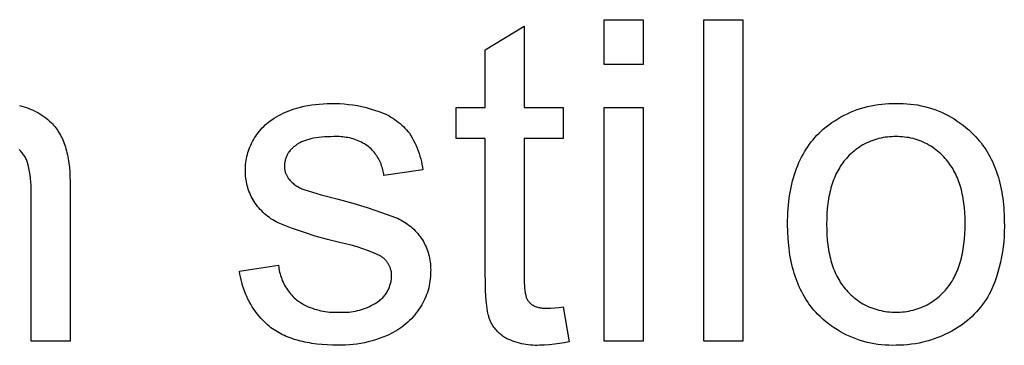
# Model space of a CAD drawing. Units: millimetres. Extents: x -883 to 4299, y -581 to 3039.
# Drawn here: x 3351 to 3473, y -353 to -313 of the extents above; entities that cross this region are included whole.
import ezdxf

# ---------------------------------------------------------------- set-up
doc = ezdxf.new("R2010")
doc.units = ezdxf.units.MM
doc.header["$MEASUREMENT"] = 0
doc.layers.add('Domyślny', color=7, linetype='Continuous', true_color=0x000000)

msp = doc.modelspace()

# ---------------------------------------------------------------- linework, layer by layer
at = {"layer": 'Domyślny'}
for p, q in [((3423.39, -318.55), (3423.39, -313.01)), ((3423.39, -313.01), (3428.21, -313.01)), ((3428.21, -313.01), (3428.21, -318.55)), ((3435.68, -352.76), (3435.68, -313.01)), ((3435.68, -313.01), (3440.5, -313.01)), ((3440.5, -313.01), (3440.5, -352.76)), ((3408.69, -316.73), (3413.51, -313.81)), ((3413.51, -313.81), (3413.51, -323.85)), ((3408.69, -323.85), (3408.69, -316.73)), ((3428.21, -318.55), (3423.39, -318.55)), ((3387.26, -323.54), (3387.72, -323.47)), ((3387.72, -323.47), (3388.19, -323.43)), ((3388.19, -323.43), (3388.66, -323.39)), ((3388.66, -323.39), (3389.14, -323.37)), ((3389.14, -323.37), (3389.61, -323.37)), ((3389.61, -323.37), (3390.16, -323.37)), ((3390.16, -323.37), (3390.71, -323.38)), ((3390.71, -323.38), (3391.26, -323.42)), ((3391.26, -323.42), (3391.8, -323.47)), ((3391.8, -323.47), (3392.35, -323.54)), ((3456.78, -323.56), (3457.22, -323.49)), ((3457.22, -323.49), (3457.66, -323.44)), ((3457.66, -323.44), (3458.1, -323.4)), ((3458.1, -323.4), (3458.54, -323.37)), ((3458.54, -323.37), (3458.99, -323.36)), ((3458.99, -323.36), (3459.43, -323.37)), ((3459.43, -323.37), (3459.87, -323.36)), ((3459.87, -323.36), (3460.32, -323.37)), ((3460.32, -323.37), (3460.76, -323.39)), ((3460.76, -323.39), (3461.21, -323.43)), ((3461.21, -323.43), (3461.65, -323.48)), ((3461.65, -323.48), (3462.09, -323.55)), ((3351.16, -323.6), (3351.46, -323.68)), ((3351.46, -323.68), (3351.74, -323.77)), ((3351.74, -323.77), (3352.03, -323.87)), ((3352.03, -323.87), (3352.31, -323.97)), ((3352.31, -323.97), (3352.59, -324.09)), ((3352.59, -324.09), (3352.86, -324.21)), ((3352.86, -324.21), (3353.13, -324.35)), ((3353.13, -324.35), (3353.4, -324.49)), ((3353.4, -324.49), (3353.65, -324.64)), ((3353.65, -324.64), (3353.91, -324.8)), ((3383.19, -324.83), (3383.5, -324.67)), ((3383.5, -324.67), (3383.8, -324.52)), ((3383.8, -324.52), (3384.12, -324.39)), ((3384.12, -324.39), (3384.44, -324.26)), ((3384.44, -324.26), (3384.76, -324.14)), ((3384.76, -324.14), (3385.08, -324.04)), ((3385.08, -324.04), (3385.41, -323.95)), ((3385.41, -323.95), (3385.87, -323.82)), ((3385.87, -323.82), (3386.33, -323.71)), ((3386.33, -323.71), (3386.79, -323.62)), ((3386.79, -323.62), (3387.26, -323.54)), ((3392.35, -323.54), (3392.89, -323.63)), ((3392.89, -323.63), (3393.43, -323.74)), ((3393.43, -323.74), (3393.96, -323.87)), ((3393.96, -323.87), (3394.49, -324.02)), ((3394.49, -324.02), (3395.02, -324.18)), ((3395.02, -324.18), (3395.54, -324.36)), ((3395.54, -324.36), (3395.8, -324.45)), ((3395.8, -324.45), (3396.06, -324.55)), ((3396.06, -324.55), (3396.31, -324.66)), ((3396.31, -324.66), (3396.56, -324.78)), ((3405.08, -327.7), (3405.08, -323.85)), ((3405.08, -323.85), (3408.69, -323.85)), ((3413.51, -323.85), (3418.33, -323.85)), ((3418.33, -323.85), (3418.33, -327.7)), ((3423.39, -352.76), (3423.39, -323.85)), ((3423.39, -323.85), (3428.21, -323.85)), ((3428.21, -323.85), (3428.21, -352.76)), ((3453.02, -324.82), (3453.42, -324.63)), ((3453.42, -324.63), (3453.82, -324.45)), ((3453.82, -324.45), (3454.23, -324.28)), ((3454.23, -324.28), (3454.64, -324.12)), ((3454.64, -324.12), (3455.06, -323.98)), ((3455.06, -323.98), (3455.49, -323.86)), ((3455.49, -323.86), (3455.92, -323.74)), ((3455.92, -323.74), (3456.35, -323.64)), ((3456.35, -323.64), (3456.78, -323.56)), ((3462.09, -323.55), (3462.52, -323.64)), ((3462.52, -323.64), (3462.96, -323.73)), ((3462.96, -323.73), (3463.39, -323.85)), ((3463.39, -323.85), (3463.81, -323.98)), ((3463.81, -323.98), (3464.23, -324.12)), ((3464.23, -324.12), (3464.65, -324.28)), ((3464.65, -324.28), (3465.06, -324.45)), ((3465.06, -324.45), (3465.46, -324.64)), ((3465.46, -324.64), (3465.86, -324.84)), ((3353.91, -324.8), (3354.16, -324.97)), ((3354.16, -324.97), (3354.4, -325.15)), ((3354.4, -325.15), (3354.64, -325.34)), ((3354.64, -325.34), (3354.87, -325.53)), ((3354.87, -325.53), (3355.09, -325.74)), ((3355.09, -325.74), (3355.23, -325.89)), ((3355.23, -325.89), (3355.37, -326.04)), ((3381.51, -326.02), (3381.71, -325.85)), ((3381.71, -325.85), (3381.91, -325.68)), ((3381.91, -325.68), (3382.11, -325.52)), ((3382.11, -325.52), (3382.32, -325.37)), ((3382.32, -325.37), (3382.61, -325.18)), ((3382.61, -325.18), (3382.9, -325)), ((3382.9, -325), (3383.19, -324.83)), ((3396.56, -324.78), (3396.8, -324.91)), ((3396.8, -324.91), (3397.04, -325.05)), ((3397.04, -325.05), (3397.28, -325.19)), ((3397.28, -325.19), (3397.51, -325.34)), ((3397.51, -325.34), (3397.73, -325.5)), ((3397.73, -325.5), (3397.95, -325.67)), ((3397.95, -325.67), (3398.16, -325.85)), ((3398.16, -325.85), (3398.37, -326.03)), ((3451.14, -325.99), (3451.5, -325.73)), ((3451.5, -325.73), (3451.87, -325.49)), ((3451.87, -325.49), (3452.24, -325.25)), ((3452.24, -325.25), (3452.63, -325.03)), ((3452.63, -325.03), (3453.02, -324.82)), ((3465.86, -324.84), (3466.25, -325.06)), ((3466.25, -325.06), (3466.63, -325.28)), ((3466.63, -325.28), (3467, -325.53)), ((3467, -325.53), (3467.37, -325.78)), ((3467.37, -325.78), (3467.72, -326.05)), ((3355.37, -326.04), (3355.5, -326.2)), ((3355.5, -326.2), (3355.63, -326.37)), ((3355.63, -326.37), (3355.76, -326.54)), ((3355.76, -326.54), (3355.88, -326.71)), ((3355.88, -326.71), (3355.99, -326.89)), ((3355.99, -326.89), (3356.1, -327.08)), ((3356.1, -327.08), (3356.21, -327.27)), ((3380.48, -327.2), (3380.64, -326.99)), ((3380.64, -326.99), (3380.8, -326.78)), ((3380.8, -326.78), (3380.97, -326.58)), ((3380.97, -326.58), (3381.14, -326.39)), ((3381.14, -326.39), (3381.32, -326.2)), ((3381.32, -326.2), (3381.51, -326.02)), ((3398.37, -326.03), (3398.57, -326.22)), ((3398.57, -326.22), (3398.77, -326.41)), ((3398.77, -326.41), (3398.95, -326.61)), ((3398.95, -326.61), (3399.13, -326.82)), ((3399.13, -326.82), (3399.31, -327.04)), ((3399.31, -327.04), (3399.49, -327.33)), ((3449.66, -327.3), (3449.92, -327.04)), ((3449.92, -327.04), (3450.18, -326.79)), ((3450.18, -326.79), (3450.45, -326.55)), ((3450.45, -326.55), (3450.79, -326.26)), ((3450.79, -326.26), (3451.14, -325.99)), ((3467.72, -326.05), (3468.07, -326.32)), ((3468.07, -326.32), (3468.41, -326.61)), ((3468.41, -326.61), (3468.73, -326.92)), ((3468.73, -326.92), (3469.05, -327.23)), ((3356.21, -327.27), (3356.31, -327.47)), ((3356.31, -327.47), (3356.41, -327.67)), ((3356.41, -327.67), (3356.5, -327.87)), ((3356.5, -327.87), (3356.59, -328.08)), ((3356.59, -328.08), (3356.67, -328.3)), ((3356.67, -328.3), (3356.75, -328.52)), ((3379.71, -328.52), (3379.82, -328.3)), ((3379.82, -328.3), (3379.93, -328.08)), ((3379.93, -328.08), (3380.06, -327.85)), ((3380.06, -327.85), (3380.19, -327.63)), ((3380.19, -327.63), (3380.33, -327.41)), ((3380.33, -327.41), (3380.48, -327.2)), ((3385.56, -328.35), (3385.47, -328.41)), ((3385.66, -328.29), (3385.56, -328.35)), ((3385.77, -328.23), (3385.66, -328.29)), ((3385.88, -328.18), (3385.77, -328.23)), ((3385.99, -328.12), (3385.88, -328.18)), ((3386.1, -328.07), (3385.99, -328.12)), ((3386.22, -328.02), (3386.1, -328.07)), ((3386.35, -327.97), (3386.22, -328.02)), ((3386.47, -327.93), (3386.35, -327.97)), ((3386.6, -327.89), (3386.47, -327.93)), ((3386.74, -327.84), (3386.6, -327.89)), ((3386.88, -327.81), (3386.74, -327.84)), ((3387.02, -327.77), (3386.88, -327.81)), ((3387.16, -327.73), (3387.02, -327.77)), ((3387.31, -327.7), (3387.16, -327.73)), ((3387.47, -327.67), (3387.31, -327.7)), ((3387.78, -327.62), (3387.47, -327.67)), ((3388.11, -327.57), (3387.78, -327.62)), ((3388.46, -327.53), (3388.11, -327.57)), ((3388.82, -327.5), (3388.46, -327.53)), ((3389.19, -327.48), (3388.82, -327.5)), ((3389.58, -327.47), (3389.19, -327.48)), ((3389.99, -327.46), (3389.58, -327.47)), ((3390.21, -327.45), (3389.99, -327.46)), ((3390.43, -327.45), (3390.21, -327.45)), ((3390.65, -327.45), (3390.43, -327.45)), ((3390.87, -327.47), (3390.65, -327.45)), ((3391.08, -327.49), (3390.87, -327.47)), ((3391.3, -327.51), (3391.08, -327.49)), ((3391.52, -327.55), (3391.3, -327.51)), ((3391.73, -327.59), (3391.52, -327.55)), ((3391.95, -327.63), (3391.73, -327.59)), ((3392.16, -327.69), (3391.95, -327.63)), ((3392.37, -327.75), (3392.16, -327.69)), ((3392.58, -327.82), (3392.37, -327.75)), ((3392.78, -327.9), (3392.58, -327.82)), ((3392.98, -327.98), (3392.78, -327.9)), ((3393.18, -328.07), (3392.98, -327.98)), ((3393.38, -328.16), (3393.18, -328.07)), ((3393.57, -328.27), (3393.38, -328.16)), ((3393.76, -328.37), (3393.57, -328.27)), ((3393.95, -328.49), (3393.76, -328.37)), ((3399.49, -327.33), (3399.67, -327.63)), ((3399.67, -327.63), (3399.84, -327.93)), ((3399.84, -327.93), (3399.99, -328.24)), ((3399.99, -328.24), (3400.14, -328.56)), ((3408.69, -327.7), (3405.08, -327.7)), ((3408.69, -344.38), (3408.69, -327.7)), ((3418.33, -327.7), (3413.51, -327.7)), ((3413.51, -327.7), (3413.51, -344.65)), ((3448.73, -328.41), (3448.95, -328.12)), ((3448.95, -328.12), (3449.18, -327.84)), ((3449.18, -327.84), (3449.42, -327.56)), ((3449.42, -327.56), (3449.66, -327.3)), ((3455.58, -328.36), (3455.35, -328.49)), ((3455.82, -328.24), (3455.58, -328.36)), ((3456.06, -328.13), (3455.82, -328.24)), ((3456.31, -328.03), (3456.06, -328.13)), ((3456.56, -327.93), (3456.31, -328.03)), ((3456.81, -327.85), (3456.56, -327.93)), ((3457.06, -327.77), (3456.81, -327.85)), ((3457.32, -327.7), (3457.06, -327.77)), ((3457.58, -327.64), (3457.32, -327.7)), ((3457.84, -327.59), (3457.58, -327.64)), ((3458.1, -327.54), (3457.84, -327.59)), ((3458.37, -327.51), (3458.1, -327.54)), ((3458.63, -327.49), (3458.37, -327.51)), ((3458.9, -327.47), (3458.63, -327.49)), ((3459.16, -327.46), (3458.9, -327.47)), ((3459.43, -327.46), (3459.16, -327.46)), ((3459.69, -327.46), (3459.43, -327.46)), ((3459.96, -327.47), (3459.69, -327.46)), ((3460.22, -327.49), (3459.96, -327.47)), ((3460.49, -327.52), (3460.22, -327.49)), ((3460.75, -327.55), (3460.49, -327.52)), ((3461.01, -327.59), (3460.75, -327.55)), ((3461.27, -327.65), (3461.01, -327.59)), ((3461.53, -327.71), (3461.27, -327.65)), ((3461.78, -327.78), (3461.53, -327.71)), ((3462.03, -327.86), (3461.78, -327.78)), ((3462.28, -327.94), (3462.03, -327.86)), ((3462.53, -328.04), (3462.28, -327.94)), ((3462.77, -328.14), (3462.53, -328.04)), ((3463.01, -328.25), (3462.77, -328.14)), ((3463.25, -328.37), (3463.01, -328.25)), ((3463.48, -328.5), (3463.25, -328.37)), ((3469.05, -327.23), (3469.28, -327.47)), ((3469.28, -327.47), (3469.5, -327.72)), ((3469.5, -327.72), (3469.72, -327.98)), ((3469.72, -327.98), (3469.93, -328.24)), ((3469.93, -328.24), (3470.13, -328.51)), ((3351.23, -329.16), (3351.13, -329.07)), ((3351.32, -329.26), (3351.23, -329.16)), ((3351.41, -329.37), (3351.32, -329.26)), ((3351.5, -329.48), (3351.41, -329.37)), ((3351.58, -329.58), (3351.5, -329.48)), ((3351.66, -329.7), (3351.58, -329.58)), ((3356.75, -328.52), (3356.82, -328.74)), ((3356.82, -328.74), (3356.89, -328.97)), ((3356.89, -328.97), (3356.96, -329.21)), ((3356.96, -329.21), (3357.02, -329.45)), ((3357.02, -329.45), (3357.08, -329.7)), ((3379.3, -329.68), (3379.37, -329.44)), ((3379.37, -329.44), (3379.44, -329.21)), ((3379.44, -329.21), (3379.52, -328.98)), ((3379.52, -328.98), (3379.61, -328.75)), ((3379.61, -328.75), (3379.71, -328.52)), ((3384.32, -329.54), (3384.27, -329.64)), ((3384.38, -329.45), (3384.32, -329.54)), ((3384.44, -329.36), (3384.38, -329.45)), ((3384.5, -329.28), (3384.44, -329.36)), ((3384.57, -329.19), (3384.5, -329.28)), ((3384.64, -329.11), (3384.57, -329.19)), ((3384.71, -329.03), (3384.64, -329.11)), ((3384.78, -328.95), (3384.71, -329.03)), ((3384.86, -328.88), (3384.78, -328.95)), ((3384.94, -328.8), (3384.86, -328.88)), ((3385.02, -328.74), (3384.94, -328.8)), ((3385.11, -328.67), (3385.02, -328.74)), ((3385.19, -328.6), (3385.11, -328.67)), ((3385.28, -328.54), (3385.19, -328.6)), ((3385.37, -328.48), (3385.28, -328.54)), ((3385.47, -328.41), (3385.37, -328.48)), ((3394.13, -328.61), (3393.95, -328.49)), ((3394.31, -328.74), (3394.13, -328.61)), ((3394.45, -328.86), (3394.31, -328.74)), ((3394.59, -328.99), (3394.45, -328.86)), ((3394.72, -329.12), (3394.59, -328.99)), ((3394.84, -329.26), (3394.72, -329.12)), ((3394.96, -329.4), (3394.84, -329.26)), ((3395.08, -329.55), (3394.96, -329.4)), ((3395.19, -329.7), (3395.08, -329.55)), ((3400.14, -328.56), (3400.28, -328.88)), ((3400.28, -328.88), (3400.4, -329.2)), ((3400.4, -329.2), (3400.52, -329.53)), ((3400.52, -329.53), (3400.62, -329.86)), ((3447.94, -329.66), (3448.12, -329.34)), ((3448.12, -329.34), (3448.32, -329.02)), ((3448.32, -329.02), (3448.52, -328.71)), ((3448.52, -328.71), (3448.73, -328.41)), ((3453.85, -329.59), (3453.66, -329.77)), ((3454.05, -329.41), (3453.85, -329.59)), ((3454.25, -329.24), (3454.05, -329.41)), ((3454.46, -329.07), (3454.25, -329.24)), ((3454.68, -328.91), (3454.46, -329.07)), ((3454.9, -328.76), (3454.68, -328.91)), ((3455.12, -328.62), (3454.9, -328.76)), ((3455.35, -328.49), (3455.12, -328.62)), ((3463.71, -328.64), (3463.48, -328.5)), ((3463.93, -328.78), (3463.71, -328.64)), ((3464.15, -328.93), (3463.93, -328.78)), ((3464.36, -329.09), (3464.15, -328.93)), ((3464.57, -329.25), (3464.36, -329.09)), ((3464.77, -329.42), (3464.57, -329.25)), ((3464.97, -329.6), (3464.77, -329.42)), ((3465.16, -329.78), (3464.97, -329.6)), ((3470.13, -328.51), (3470.32, -328.78)), ((3470.32, -328.78), (3470.51, -329.06)), ((3470.51, -329.06), (3470.69, -329.35)), ((3470.69, -329.35), (3470.86, -329.64)), ((3351.74, -329.81), (3351.66, -329.7)), ((3351.81, -329.93), (3351.74, -329.81)), ((3351.88, -330.05), (3351.81, -329.93)), ((3351.94, -330.17), (3351.88, -330.05)), ((3352, -330.29), (3351.94, -330.17)), ((3352.05, -330.42), (3352, -330.29)), ((3352.11, -330.55), (3352.05, -330.42)), ((3352.21, -330.96), (3352.11, -330.55)), ((3357.08, -329.7), (3357.13, -329.95)), ((3357.13, -329.95), (3357.18, -330.2)), ((3357.18, -330.2), (3357.22, -330.46)), ((3357.22, -330.46), (3357.26, -330.73)), ((3357.26, -330.73), (3357.29, -331)), ((3379.08, -330.89), (3379.11, -330.65)), ((3379.11, -330.65), (3379.14, -330.4)), ((3379.14, -330.4), (3379.19, -330.16)), ((3379.19, -330.16), (3379.24, -329.92)), ((3379.24, -329.92), (3379.3, -329.68)), ((3383.9, -330.75), (3383.88, -330.86)), ((3383.91, -330.65), (3383.9, -330.75)), ((3383.93, -330.54), (3383.91, -330.65)), ((3383.96, -330.44), (3383.93, -330.54)), ((3383.98, -330.33), (3383.96, -330.44)), ((3384.01, -330.23), (3383.98, -330.33)), ((3384.05, -330.13), (3384.01, -330.23)), ((3384.08, -330.03), (3384.05, -330.13)), ((3384.12, -329.93), (3384.08, -330.03)), ((3384.17, -329.83), (3384.12, -329.93)), ((3384.22, -329.73), (3384.17, -329.83)), ((3384.27, -329.64), (3384.22, -329.73)), ((3395.29, -329.85), (3395.19, -329.7)), ((3395.39, -330.01), (3395.29, -329.85)), ((3395.49, -330.17), (3395.39, -330.01)), ((3395.58, -330.33), (3395.49, -330.17)), ((3395.66, -330.5), (3395.58, -330.33)), ((3395.74, -330.67), (3395.66, -330.5)), ((3395.81, -330.84), (3395.74, -330.67)), ((3400.62, -329.86), (3400.72, -330.2)), ((3400.72, -330.2), (3400.8, -330.53)), ((3400.8, -330.53), (3400.87, -330.87)), ((3447.28, -331.03), (3447.44, -330.68)), ((3447.44, -330.68), (3447.59, -330.33)), ((3447.59, -330.33), (3447.76, -329.99)), ((3447.76, -329.99), (3447.94, -329.66)), ((3452.86, -330.69), (3452.72, -330.87)), ((3453, -330.51), (3452.86, -330.69)), ((3453.15, -330.33), (3453, -330.51)), ((3453.3, -330.16), (3453.15, -330.33)), ((3453.47, -329.96), (3453.3, -330.16)), ((3453.66, -329.77), (3453.47, -329.96)), ((3465.34, -329.97), (3465.16, -329.78)), ((3465.52, -330.17), (3465.34, -329.97)), ((3465.67, -330.34), (3465.52, -330.17)), ((3465.82, -330.52), (3465.67, -330.34)), ((3465.96, -330.7), (3465.82, -330.52)), ((3466.09, -330.89), (3465.96, -330.7)), ((3470.86, -329.64), (3471.02, -329.93)), ((3471.02, -329.93), (3471.18, -330.23)), ((3471.18, -330.23), (3471.33, -330.54)), ((3471.33, -330.54), (3471.47, -330.86)), ((3352.31, -331.37), (3352.21, -330.96)), ((3352.39, -331.79), (3352.31, -331.37)), ((3352.46, -332.2), (3352.39, -331.79)), ((3357.29, -331), (3357.32, -331.27)), ((3357.32, -331.27), (3357.37, -331.84)), ((3357.37, -331.84), (3357.39, -332.43)), ((3379.05, -331.39), (3379.06, -331.14)), ((3379.05, -331.63), (3379.05, -331.39)), ((3379.05, -331.87), (3379.05, -331.63)), ((3379.06, -332.11), (3379.05, -331.87)), ((3379.06, -331.14), (3379.08, -330.89)), ((3383.88, -330.97), (3383.87, -331.07)), ((3383.87, -331.07), (3383.87, -331.16)), ((3383.87, -331.16), (3383.88, -331.25)), ((3383.88, -330.86), (3383.88, -330.97)), ((3383.88, -331.25), (3383.88, -331.34)), ((3383.88, -331.34), (3383.89, -331.43)), ((3383.89, -331.43), (3383.91, -331.52)), ((3383.91, -331.52), (3383.92, -331.61)), ((3383.92, -331.61), (3383.94, -331.7)), ((3383.94, -331.7), (3383.97, -331.78)), ((3383.97, -331.78), (3383.99, -331.87)), ((3383.99, -331.87), (3384.02, -331.96)), ((3384.02, -331.96), (3384.05, -332.04)), ((3384.05, -332.04), (3384.08, -332.12)), ((3395.87, -331.02), (3395.81, -330.84)), ((3395.93, -331.19), (3395.87, -331.02)), ((3395.99, -331.37), (3395.93, -331.19)), ((3396.03, -331.55), (3395.99, -331.37)), ((3396.08, -331.73), (3396.03, -331.55)), ((3396.11, -331.91), (3396.08, -331.73)), ((3396.14, -332.1), (3396.11, -331.91)), ((3400.98, -331.56), (3396.16, -332.28)), ((3400.87, -330.87), (3400.93, -331.22)), ((3400.93, -331.22), (3400.98, -331.56)), ((3446.88, -332.15), (3447.01, -331.77)), ((3447.01, -331.77), (3447.14, -331.4)), ((3447.14, -331.4), (3447.28, -331.03)), ((3452.12, -331.89), (3452.01, -332.11)), ((3452.23, -331.68), (3452.12, -331.89)), ((3452.35, -331.47), (3452.23, -331.68)), ((3452.47, -331.26), (3452.35, -331.47)), ((3452.59, -331.07), (3452.47, -331.26)), ((3452.72, -330.87), (3452.59, -331.07)), ((3466.22, -331.08), (3466.09, -330.89)), ((3466.35, -331.28), (3466.22, -331.08)), ((3466.47, -331.48), (3466.35, -331.28)), ((3466.59, -331.68), (3466.47, -331.48)), ((3466.7, -331.9), (3466.59, -331.68)), ((3466.81, -332.11), (3466.7, -331.9)), ((3471.47, -330.86), (3471.6, -331.17)), ((3471.6, -331.17), (3471.73, -331.5)), ((3471.73, -331.5), (3471.85, -331.83)), ((3471.85, -331.83), (3471.97, -332.17)), ((3352.51, -332.62), (3352.46, -332.2)), ((3352.56, -333.04), (3352.51, -332.62)), ((3352.58, -333.47), (3352.56, -333.04)), ((3357.39, -332.43), (3357.4, -333.03)), ((3357.4, -333.03), (3357.4, -352.76)), ((3379.08, -332.35), (3379.06, -332.11)), ((3379.11, -332.58), (3379.08, -332.35)), ((3379.14, -332.82), (3379.11, -332.58)), ((3379.18, -333.05), (3379.14, -332.82)), ((3379.23, -333.29), (3379.18, -333.05)), ((3384.08, -332.12), (3384.12, -332.2)), ((3384.12, -332.2), (3384.16, -332.28)), ((3384.16, -332.28), (3384.2, -332.36)), ((3384.2, -332.36), (3384.25, -332.44)), ((3384.25, -332.44), (3384.3, -332.52)), ((3384.3, -332.52), (3384.35, -332.59)), ((3384.35, -332.59), (3384.4, -332.66)), ((3384.4, -332.66), (3384.45, -332.73)), ((3384.45, -332.73), (3384.55, -332.84)), ((3384.55, -332.84), (3384.64, -332.94)), ((3384.64, -332.94), (3384.74, -333.04)), ((3384.74, -333.04), (3384.85, -333.14)), ((3384.85, -333.14), (3384.95, -333.23)), ((3384.95, -333.23), (3385.06, -333.32)), ((3396.16, -332.28), (3396.14, -332.1)), ((3446.56, -333.33), (3446.66, -332.93)), ((3446.66, -332.93), (3446.77, -332.54)), ((3446.77, -332.54), (3446.88, -332.15)), ((3451.63, -333.04), (3451.55, -333.29)), ((3451.72, -332.8), (3451.63, -333.04)), ((3451.81, -332.56), (3451.72, -332.8)), ((3451.91, -332.33), (3451.81, -332.56)), ((3452.01, -332.11), (3451.91, -332.33)), ((3466.91, -332.33), (3466.81, -332.11)), ((3467.01, -332.56), (3466.91, -332.33)), ((3467.1, -332.79), (3467.01, -332.56)), ((3467.19, -333.03), (3467.1, -332.79)), ((3467.28, -333.27), (3467.19, -333.03)), ((3471.97, -332.17), (3472.07, -332.51)), ((3472.07, -332.51), (3472.17, -332.86)), ((3472.17, -332.86), (3472.26, -333.21)), ((3472.26, -333.21), (3472.35, -333.57)), ((3352.6, -333.89), (3352.58, -333.47)), ((3352.58, -334.74), (3352.6, -334.31)), ((3352.6, -334.31), (3352.6, -333.89)), ((3379.29, -333.52), (3379.23, -333.29)), ((3379.35, -333.75), (3379.29, -333.52)), ((3379.42, -333.97), (3379.35, -333.75)), ((3379.5, -334.2), (3379.42, -333.97)), ((3379.59, -334.42), (3379.5, -334.2)), ((3379.69, -334.64), (3379.59, -334.42)), ((3385.06, -333.32), (3385.17, -333.41)), ((3385.17, -333.41), (3385.29, -333.49)), ((3385.29, -333.49), (3385.41, -333.57)), ((3385.41, -333.57), (3385.53, -333.64)), ((3385.53, -333.64), (3385.65, -333.71)), ((3385.65, -333.71), (3385.77, -333.78)), ((3385.77, -333.78), (3385.9, -333.84)), ((3385.9, -333.84), (3386.03, -333.9)), ((3386.03, -333.9), (3386.16, -333.95)), ((3386.16, -333.95), (3386.29, -334)), ((3386.29, -334), (3388.4, -334.64)), ((3446.32, -334.59), (3446.39, -334.17)), ((3446.39, -334.17), (3446.47, -333.75)), ((3446.47, -333.75), (3446.56, -333.33)), ((3451.26, -334.32), (3451.2, -334.6)), ((3451.33, -334.06), (3451.26, -334.32)), ((3451.39, -333.8), (3451.33, -334.06)), ((3451.47, -333.54), (3451.39, -333.8)), ((3451.55, -333.29), (3451.47, -333.54)), ((3467.36, -333.52), (3467.28, -333.27)), ((3467.43, -333.77), (3467.36, -333.52)), ((3467.5, -334.02), (3467.43, -333.77)), ((3467.56, -334.28), (3467.5, -334.02)), ((3467.62, -334.55), (3467.56, -334.28)), ((3472.35, -333.57), (3472.42, -333.94)), ((3472.42, -333.94), (3472.49, -334.31)), ((3472.49, -334.31), (3472.55, -334.68)), ((3352.58, -352.76), (3352.58, -334.74)), ((3379.79, -334.85), (3379.69, -334.64)), ((3379.9, -335.07), (3379.79, -334.85)), ((3380.01, -335.28), (3379.9, -335.07)), ((3380.13, -335.48), (3380.01, -335.28)), ((3380.27, -335.69), (3380.13, -335.48)), ((3380.42, -335.89), (3380.27, -335.69)), ((3388.4, -334.64), (3390.52, -335.21)), ((3390.52, -335.21), (3392.32, -335.69)), ((3392.32, -335.69), (3394.11, -336.23)), ((3446.15, -335.93), (3446.2, -335.47)), ((3446.2, -335.47), (3446.25, -335.03)), ((3446.25, -335.03), (3446.32, -334.59)), ((3451.05, -335.45), (3451.01, -335.74)), ((3451.1, -335.16), (3451.05, -335.45)), ((3451.15, -334.88), (3451.1, -335.16)), ((3451.2, -334.6), (3451.15, -334.88)), ((3467.68, -334.82), (3467.62, -334.55)), ((3467.73, -335.1), (3467.68, -334.82)), ((3467.77, -335.38), (3467.73, -335.1)), ((3467.81, -335.67), (3467.77, -335.38)), ((3467.85, -335.96), (3467.81, -335.67)), ((3472.55, -334.68), (3472.61, -335.07)), ((3472.61, -335.07), (3472.66, -335.45)), ((3472.66, -335.45), (3472.7, -335.85)), ((3380.57, -336.09), (3380.42, -335.89)), ((3380.73, -336.28), (3380.57, -336.09)), ((3380.9, -336.47), (3380.73, -336.28)), ((3381.07, -336.65), (3380.9, -336.47)), ((3381.25, -336.83), (3381.07, -336.65)), ((3381.43, -337), (3381.25, -336.83)), ((3394.11, -336.23), (3395.88, -336.82)), ((3395.88, -336.82), (3397.62, -337.47)), ((3446.06, -337.33), (3446.08, -336.85)), ((3446.08, -336.85), (3446.11, -336.39)), ((3446.11, -336.39), (3446.15, -335.93)), ((3450.94, -336.35), (3450.9, -336.97)), ((3450.98, -336.04), (3450.94, -336.35)), ((3451.01, -335.74), (3450.98, -336.04)), ((3467.88, -336.25), (3467.85, -335.96)), ((3467.93, -336.86), (3467.88, -336.25)), ((3467.96, -337.49), (3467.93, -336.86)), ((3472.7, -335.85), (3472.73, -336.25)), ((3472.73, -336.25), (3472.75, -336.65)), ((3472.75, -336.65), (3472.77, -337.06)), ((3381.62, -337.16), (3381.43, -337)), ((3381.81, -337.32), (3381.62, -337.16)), ((3382.02, -337.46), (3381.81, -337.32)), ((3382.22, -337.61), (3382.02, -337.46)), ((3382.43, -337.74), (3382.22, -337.61)), ((3382.65, -337.87), (3382.43, -337.74)), ((3382.87, -337.99), (3382.65, -337.87)), ((3383.09, -338.1), (3382.87, -337.99)), ((3383.32, -338.21), (3383.09, -338.1)), ((3397.62, -337.47), (3397.85, -337.56)), ((3397.85, -337.56), (3398.06, -337.67)), ((3398.06, -337.67), (3398.28, -337.78)), ((3398.28, -337.78), (3398.49, -337.9)), ((3398.49, -337.9), (3398.7, -338.02)), ((3398.7, -338.02), (3398.9, -338.16)), ((3446.04, -337.81), (3446.06, -337.33)), ((3446.04, -338.31), (3446.04, -337.81)), ((3450.87, -337.62), (3450.86, -338.29)), ((3450.9, -336.97), (3450.87, -337.62)), ((3467.97, -338.13), (3467.96, -337.49)), ((3472.77, -337.06), (3472.78, -337.48)), ((3472.78, -337.48), (3472.79, -337.9)), ((3472.79, -337.9), (3472.81, -338.54)), ((3384.76, -338.77), (3383.32, -338.21)), ((3386.22, -339.29), (3384.76, -338.77)), ((3387.69, -339.75), (3386.22, -339.29)), ((3398.9, -338.16), (3399.1, -338.29)), ((3399.1, -338.29), (3399.3, -338.44)), ((3399.3, -338.44), (3399.48, -338.59)), ((3399.48, -338.59), (3399.67, -338.75)), ((3399.67, -338.75), (3399.85, -338.92)), ((3399.85, -338.92), (3400.02, -339.09)), ((3400.02, -339.09), (3400.19, -339.26)), ((3400.19, -339.26), (3400.35, -339.44)), ((3446.05, -339.2), (3446.04, -338.31)), ((3446.1, -340.06), (3446.05, -339.2)), ((3450.86, -338.29), (3450.87, -338.96)), ((3450.87, -338.96), (3450.9, -339.61)), ((3467.93, -339.48), (3467.96, -338.82)), ((3467.96, -338.82), (3467.97, -338.13)), ((3472.8, -339.18), (3472.78, -339.81)), ((3472.81, -338.54), (3472.8, -339.18)), ((3389.18, -340.17), (3387.69, -339.75)), ((3390.68, -340.54), (3389.18, -340.17)), ((3391.41, -340.7), (3390.68, -340.54)), ((3400.35, -339.44), (3400.5, -339.63)), ((3400.5, -339.63), (3400.65, -339.82)), ((3400.65, -339.82), (3400.79, -340.02)), ((3400.79, -340.02), (3400.92, -340.22)), ((3400.92, -340.22), (3401.04, -340.44)), ((3401.04, -340.44), (3401.16, -340.65)), ((3446.13, -340.49), (3446.1, -340.06)), ((3446.17, -340.9), (3446.13, -340.49)), ((3450.9, -339.61), (3450.94, -340.24)), ((3450.94, -340.24), (3451.01, -340.84)), ((3467.82, -340.74), (3467.88, -340.12)), ((3467.88, -340.12), (3467.93, -339.48)), ((3472.74, -340.45), (3472.67, -341.08)), ((3472.78, -339.81), (3472.74, -340.45)), ((3392.13, -340.89), (3391.41, -340.7)), ((3392.85, -341.09), (3392.13, -340.89)), ((3393.56, -341.32), (3392.85, -341.09)), ((3394.26, -341.58), (3393.56, -341.32)), ((3394.95, -341.85), (3394.26, -341.58)), ((3401.16, -340.65), (3401.27, -340.87)), ((3401.27, -340.87), (3401.37, -341.09)), ((3401.37, -341.09), (3401.46, -341.32)), ((3401.46, -341.32), (3401.54, -341.54)), ((3401.54, -341.54), (3401.62, -341.78)), ((3401.62, -341.78), (3401.69, -342.01)), ((3446.22, -341.31), (3446.17, -340.9)), ((3446.27, -341.72), (3446.22, -341.31)), ((3446.33, -342.11), (3446.27, -341.72)), ((3451.01, -340.84), (3451.05, -341.14)), ((3451.05, -341.14), (3451.1, -341.43)), ((3451.1, -341.43), (3451.15, -341.71)), ((3451.15, -341.71), (3451.2, -341.99)), ((3467.63, -341.91), (3467.68, -341.63)), ((3467.68, -341.63), (3467.73, -341.34)), ((3467.73, -341.34), (3467.78, -341.04)), ((3467.78, -341.04), (3467.82, -340.74)), ((3472.58, -341.71), (3472.47, -342.34)), ((3472.67, -341.08), (3472.58, -341.71)), ((3395.63, -342.15), (3394.95, -341.85)), ((3395.72, -342.2), (3395.63, -342.15)), ((3395.8, -342.25), (3395.72, -342.2)), ((3395.88, -342.31), (3395.8, -342.25)), ((3395.96, -342.36), (3395.88, -342.31)), ((3396.04, -342.42), (3395.96, -342.36)), ((3396.11, -342.48), (3396.04, -342.42)), ((3396.18, -342.54), (3396.11, -342.48)), ((3396.25, -342.61), (3396.18, -342.54)), ((3396.32, -342.68), (3396.25, -342.61)), ((3396.39, -342.75), (3396.32, -342.68)), ((3396.45, -342.82), (3396.39, -342.75)), ((3396.51, -342.9), (3396.45, -342.82)), ((3396.57, -342.97), (3396.51, -342.9)), ((3396.63, -343.05), (3396.57, -342.97)), ((3401.69, -342.01), (3401.75, -342.24)), ((3401.75, -342.24), (3401.8, -342.48)), ((3401.8, -342.48), (3401.85, -342.72)), ((3401.85, -342.72), (3401.88, -342.96)), ((3401.88, -342.96), (3401.91, -343.2)), ((3446.4, -342.5), (3446.33, -342.11)), ((3446.48, -342.88), (3446.4, -342.5)), ((3446.56, -343.26), (3446.48, -342.88)), ((3451.2, -341.99), (3451.26, -342.26)), ((3451.26, -342.26), (3451.33, -342.53)), ((3451.33, -342.53), (3451.39, -342.79)), ((3451.39, -342.79), (3451.47, -343.05)), ((3467.28, -343.25), (3467.36, -343)), ((3467.36, -343), (3467.43, -342.73)), ((3467.43, -342.73), (3467.5, -342.47)), ((3467.5, -342.47), (3467.57, -342.19)), ((3467.57, -342.19), (3467.63, -341.91)), ((3472.34, -342.97), (3472.19, -343.58)), ((3472.47, -342.34), (3472.34, -342.97)), ((3378.33, -344.09), (3383.15, -343.37)), ((3378.38, -344.45), (3378.33, -344.09)), ((3383.15, -343.37), (3383.17, -343.58)), ((3383.17, -343.58), (3383.2, -343.8)), ((3383.2, -343.8), (3383.24, -344.01)), ((3383.24, -344.01), (3383.29, -344.22)), ((3396.68, -343.13), (3396.63, -343.05)), ((3396.73, -343.21), (3396.68, -343.13)), ((3396.78, -343.3), (3396.73, -343.21)), ((3396.82, -343.38), (3396.78, -343.3)), ((3396.87, -343.47), (3396.82, -343.38)), ((3396.9, -343.56), (3396.87, -343.47)), ((3396.94, -343.65), (3396.9, -343.56)), ((3396.97, -343.74), (3396.94, -343.65)), ((3397, -343.83), (3396.97, -343.74)), ((3397.03, -343.92), (3397, -343.83)), ((3397.05, -344.02), (3397.03, -343.92)), ((3397.07, -344.11), (3397.05, -344.02)), ((3397.09, -344.21), (3397.07, -344.11)), ((3397.1, -344.3), (3397.09, -344.21)), ((3401.91, -343.2), (3401.93, -343.45)), ((3401.93, -343.45), (3401.94, -343.69)), ((3401.94, -343.69), (3401.95, -343.93)), ((3401.95, -343.93), (3401.94, -344.18)), ((3401.94, -344.18), (3401.94, -344.46)), ((3446.65, -343.63), (3446.56, -343.26)), ((3446.75, -343.99), (3446.65, -343.63)), ((3446.85, -344.35), (3446.75, -343.99)), ((3451.47, -343.05), (3451.55, -343.3)), ((3451.55, -343.3), (3451.63, -343.55)), ((3451.63, -343.55), (3451.72, -343.79)), ((3451.72, -343.79), (3451.81, -344.03)), ((3451.81, -344.03), (3451.91, -344.26)), ((3466.92, -344.22), (3467.02, -343.99)), ((3467.02, -343.99), (3467.11, -343.75)), ((3467.11, -343.75), (3467.2, -343.5)), ((3467.2, -343.5), (3467.28, -343.25)), ((3472.02, -344.2), (3471.83, -344.81)), ((3472.19, -343.58), (3472.02, -344.2)), ((3378.44, -344.81), (3378.38, -344.45)), ((3378.52, -345.16), (3378.44, -344.81)), ((3378.61, -345.51), (3378.52, -345.16)), ((3383.29, -344.22), (3383.34, -344.43)), ((3383.34, -344.43), (3383.4, -344.64)), ((3383.4, -344.64), (3383.47, -344.84)), ((3383.47, -344.84), (3383.54, -345.04)), ((3383.54, -345.04), (3383.62, -345.24)), ((3383.62, -345.24), (3383.71, -345.44)), ((3397.03, -345.49), (3397.06, -345.36)), ((3397.06, -345.36), (3397.08, -345.23)), ((3397.08, -345.23), (3397.1, -345.09)), ((3397.11, -344.4), (3397.1, -344.3)), ((3397.1, -345.09), (3397.11, -344.96)), ((3397.12, -344.5), (3397.11, -344.4)), ((3397.11, -344.96), (3397.12, -344.82)), ((3397.12, -344.59), (3397.12, -344.5)), ((3397.12, -344.69), (3397.12, -344.59)), ((3397.12, -344.82), (3397.12, -344.69)), ((3401.86, -345.32), (3401.82, -345.6)), ((3401.9, -345.03), (3401.86, -345.32)), ((3401.92, -344.75), (3401.9, -345.03)), ((3401.94, -344.46), (3401.92, -344.75)), ((3408.7, -345.43), (3408.69, -344.38)), ((3413.5, -344.96), (3413.49, -345.26)), ((3413.49, -345.26), (3413.5, -345.56)), ((3413.51, -344.65), (3413.5, -344.96)), ((3446.96, -344.7), (3446.85, -344.35)), ((3447.08, -345.04), (3446.96, -344.7)), ((3447.21, -345.38), (3447.08, -345.04)), ((3447.34, -345.71), (3447.21, -345.38)), ((3451.91, -344.26), (3452.01, -344.48)), ((3452.01, -344.48), (3452.12, -344.7)), ((3452.12, -344.7), (3452.23, -344.92)), ((3452.23, -344.92), (3452.35, -345.13)), ((3452.35, -345.13), (3452.47, -345.33)), ((3452.47, -345.33), (3452.59, -345.53)), ((3466.23, -345.51), (3466.36, -345.31)), ((3466.36, -345.31), (3466.48, -345.1)), ((3466.48, -345.1), (3466.6, -344.89)), ((3466.6, -344.89), (3466.71, -344.67)), ((3466.71, -344.67), (3466.82, -344.45)), ((3466.82, -344.45), (3466.92, -344.22)), ((3471.62, -345.41), (3471.39, -346)), ((3471.83, -344.81), (3471.62, -345.41)), ((3378.71, -345.86), (3378.61, -345.51)), ((3378.82, -346.2), (3378.71, -345.86)), ((3378.94, -346.54), (3378.82, -346.2)), ((3379.07, -346.88), (3378.94, -346.54)), ((3383.71, -345.44), (3383.8, -345.64)), ((3383.8, -345.64), (3383.9, -345.83)), ((3383.9, -345.83), (3384.01, -346.02)), ((3384.01, -346.02), (3384.12, -346.2)), ((3384.12, -346.2), (3384.24, -346.38)), ((3384.24, -346.38), (3384.37, -346.56)), ((3384.37, -346.56), (3384.5, -346.73)), ((3396.52, -346.74), (3396.59, -346.62)), ((3396.59, -346.62), (3396.65, -346.5)), ((3396.65, -346.5), (3396.71, -346.38)), ((3396.71, -346.38), (3396.77, -346.26)), ((3396.77, -346.26), (3396.83, -346.14)), ((3396.83, -346.14), (3396.87, -346.01)), ((3396.87, -346.01), (3396.92, -345.88)), ((3396.92, -345.88), (3396.96, -345.75)), ((3396.96, -345.75), (3397, -345.62)), ((3397, -345.62), (3397.03, -345.49)), ((3401.62, -346.43), (3401.54, -346.71)), ((3401.7, -346.16), (3401.62, -346.43)), ((3401.76, -345.88), (3401.7, -346.16)), ((3401.82, -345.6), (3401.76, -345.88)), ((3408.73, -346.4), (3408.7, -345.43)), ((3408.77, -347.27), (3408.73, -346.4)), ((3413.5, -345.56), (3413.52, -345.86)), ((3413.52, -345.86), (3413.55, -346.17)), ((3413.55, -346.17), (3413.59, -346.47)), ((3413.59, -346.47), (3413.63, -346.76)), ((3447.48, -346.03), (3447.34, -345.71)), ((3447.63, -346.35), (3447.48, -346.03)), ((3447.79, -346.66), (3447.63, -346.35)), ((3452.59, -345.53), (3452.72, -345.72)), ((3452.72, -345.72), (3452.86, -345.91)), ((3452.86, -345.91), (3453, -346.09)), ((3453, -346.09), (3453.15, -346.27)), ((3453.15, -346.27), (3453.3, -346.44)), ((3453.3, -346.44), (3453.47, -346.64)), ((3453.47, -346.64), (3453.66, -346.83)), ((3465.17, -346.82), (3465.35, -346.63)), ((3465.35, -346.63), (3465.53, -346.43)), ((3465.53, -346.43), (3465.68, -346.26)), ((3465.68, -346.26), (3465.83, -346.08)), ((3465.83, -346.08), (3465.97, -345.9)), ((3465.97, -345.9), (3466.1, -345.71)), ((3466.1, -345.71), (3466.23, -345.51)), ((3471.13, -346.58), (3470.95, -346.93)), ((3471.39, -346), (3471.13, -346.58)), ((3379.22, -347.21), (3379.07, -346.88)), ((3379.37, -347.54), (3379.22, -347.21)), ((3379.54, -347.86), (3379.37, -347.54)), ((3379.72, -348.18), (3379.54, -347.86)), ((3384.5, -346.73), (3384.63, -346.9)), ((3384.63, -346.9), (3384.78, -347.06)), ((3384.78, -347.06), (3384.92, -347.22)), ((3384.92, -347.22), (3385.08, -347.37)), ((3385.08, -347.37), (3385.23, -347.52)), ((3385.23, -347.52), (3385.4, -347.66)), ((3385.4, -347.66), (3385.62, -347.82)), ((3385.62, -347.82), (3385.85, -347.96)), ((3395.29, -347.96), (3395.51, -347.82)), ((3395.51, -347.82), (3395.62, -347.74)), ((3395.62, -347.74), (3395.72, -347.65)), ((3395.72, -347.65), (3395.82, -347.56)), ((3395.82, -347.56), (3395.92, -347.47)), ((3395.92, -347.47), (3396.02, -347.37)), ((3396.02, -347.37), (3396.11, -347.27)), ((3396.11, -347.27), (3396.2, -347.17)), ((3396.2, -347.17), (3396.28, -347.07)), ((3396.28, -347.07), (3396.36, -346.96)), ((3396.36, -346.96), (3396.44, -346.85)), ((3396.44, -346.85), (3396.52, -346.74)), ((3401.11, -347.76), (3400.98, -348.02)), ((3401.23, -347.5), (3401.11, -347.76)), ((3401.34, -347.24), (3401.23, -347.5)), ((3401.45, -346.98), (3401.34, -347.24)), ((3401.54, -346.71), (3401.45, -346.98)), ((3408.84, -348.04), (3408.77, -347.27)), ((3413.63, -346.76), (3413.69, -347.06)), ((3413.69, -347.06), (3413.76, -347.36)), ((3413.76, -347.36), (3413.79, -347.42)), ((3413.79, -347.42), (3413.82, -347.48)), ((3413.82, -347.48), (3413.85, -347.54)), ((3413.85, -347.54), (3413.88, -347.6)), ((3413.88, -347.6), (3413.92, -347.66)), ((3413.92, -347.66), (3413.95, -347.71)), ((3413.95, -347.71), (3413.99, -347.77)), ((3413.99, -347.77), (3414.03, -347.82)), ((3414.03, -347.82), (3414.08, -347.87)), ((3447.95, -346.96), (3447.79, -346.66)), ((3448.12, -347.26), (3447.95, -346.96)), ((3448.3, -347.55), (3448.12, -347.26)), ((3448.48, -347.83), (3448.3, -347.55)), ((3448.67, -348.11), (3448.48, -347.83)), ((3453.66, -346.83), (3453.85, -347.02)), ((3453.85, -347.02), (3454.05, -347.2)), ((3454.05, -347.2), (3454.25, -347.37)), ((3454.25, -347.37), (3454.46, -347.53)), ((3454.46, -347.53), (3454.67, -347.69)), ((3454.67, -347.69), (3454.89, -347.84)), ((3454.89, -347.84), (3455.12, -347.99)), ((3463.72, -347.98), (3463.95, -347.83)), ((3463.95, -347.83), (3464.16, -347.68)), ((3464.16, -347.68), (3464.38, -347.52)), ((3464.38, -347.52), (3464.58, -347.36)), ((3464.58, -347.36), (3464.79, -347.18)), ((3464.79, -347.18), (3464.98, -347.01)), ((3464.98, -347.01), (3465.17, -346.82)), ((3470.55, -347.59), (3470.33, -347.91)), ((3470.76, -347.26), (3470.55, -347.59)), ((3470.95, -346.93), (3470.76, -347.26)), ((3379.91, -348.49), (3379.72, -348.18)), ((3380.11, -348.79), (3379.91, -348.49)), ((3380.31, -349.08), (3380.11, -348.79)), ((3385.85, -347.96), (3386.09, -348.1)), ((3386.09, -348.1), (3386.33, -348.24)), ((3386.33, -348.24), (3386.57, -348.36)), ((3386.57, -348.36), (3386.82, -348.48)), ((3386.82, -348.48), (3387.07, -348.58)), ((3387.07, -348.58), (3387.33, -348.68)), ((3387.33, -348.68), (3387.58, -348.77)), ((3387.58, -348.77), (3387.85, -348.85)), ((3387.85, -348.85), (3388.11, -348.92)), ((3388.11, -348.92), (3388.38, -348.98)), ((3388.38, -348.98), (3388.65, -349.04)), ((3388.65, -349.04), (3388.92, -349.08)), ((3392.12, -349.11), (3392.38, -349.07)), ((3392.38, -349.07), (3392.64, -349.03)), ((3392.64, -349.03), (3392.89, -348.97)), ((3392.89, -348.97), (3393.15, -348.91)), ((3393.15, -348.91), (3393.4, -348.84)), ((3393.4, -348.84), (3393.65, -348.76)), ((3393.65, -348.76), (3393.89, -348.67)), ((3393.89, -348.67), (3394.14, -348.57)), ((3394.14, -348.57), (3394.37, -348.46)), ((3394.37, -348.46), (3394.61, -348.35)), ((3394.61, -348.35), (3394.84, -348.23)), ((3394.84, -348.23), (3395.07, -348.1)), ((3395.07, -348.1), (3395.29, -347.96)), ((3400.36, -349.01), (3400.17, -349.26)), ((3400.54, -348.75), (3400.36, -349.01)), ((3400.69, -348.51), (3400.54, -348.75)), ((3400.84, -348.27), (3400.69, -348.51)), ((3400.98, -348.02), (3400.84, -348.27)), ((3408.88, -348.39), (3408.84, -348.04)), ((3408.92, -348.72), (3408.88, -348.39)), ((3408.97, -349.02), (3408.92, -348.72)), ((3409.02, -349.3), (3408.97, -349.02)), ((3414.08, -347.87), (3414.12, -347.93)), ((3414.12, -347.93), (3414.17, -347.98)), ((3414.17, -347.98), (3414.21, -348.02)), ((3414.21, -348.02), (3414.26, -348.07)), ((3414.26, -348.07), (3414.31, -348.11)), ((3414.31, -348.11), (3414.37, -348.16)), ((3414.37, -348.16), (3414.42, -348.2)), ((3414.42, -348.2), (3414.47, -348.24)), ((3414.47, -348.24), (3414.53, -348.28)), ((3414.53, -348.28), (3414.59, -348.31)), ((3414.59, -348.31), (3414.68, -348.36)), ((3414.68, -348.36), (3414.78, -348.41)), ((3414.78, -348.41), (3414.88, -348.45)), ((3414.88, -348.45), (3414.97, -348.48)), ((3414.97, -348.48), (3415.07, -348.52)), ((3415.07, -348.52), (3415.18, -348.55)), ((3415.18, -348.55), (3415.28, -348.58)), ((3415.28, -348.58), (3415.38, -348.6)), ((3415.38, -348.6), (3415.49, -348.62)), ((3415.49, -348.62), (3415.59, -348.64)), ((3415.59, -348.64), (3415.7, -348.65)), ((3415.7, -348.65), (3415.8, -348.66)), ((3415.8, -348.66), (3415.91, -348.67)), ((3415.91, -348.67), (3416.01, -348.67)), ((3416.01, -348.67), (3416.12, -348.67)), ((3416.12, -348.67), (3416.22, -348.67)), ((3416.22, -348.67), (3416.75, -348.65)), ((3416.75, -348.65), (3417.28, -348.62)), ((3417.28, -348.62), (3417.81, -348.57)), ((3417.81, -348.57), (3418.33, -348.51)), ((3418.33, -348.51), (3419.05, -352.81)), ((3448.87, -348.38), (3448.67, -348.11)), ((3449.08, -348.65), (3448.87, -348.38)), ((3449.29, -348.9), (3449.08, -348.65)), ((3449.51, -349.15), (3449.29, -348.9)), ((3455.12, -347.99), (3455.35, -348.12)), ((3455.35, -348.12), (3455.58, -348.25)), ((3455.58, -348.25), (3455.82, -348.37)), ((3455.82, -348.37), (3456.06, -348.48)), ((3456.06, -348.48), (3456.31, -348.58)), ((3456.31, -348.58), (3456.55, -348.68)), ((3456.55, -348.68), (3456.81, -348.76)), ((3456.81, -348.76), (3457.06, -348.84)), ((3457.06, -348.84), (3457.32, -348.91)), ((3457.32, -348.91), (3457.58, -348.97)), ((3457.58, -348.97), (3457.84, -349.03)), ((3457.84, -349.03), (3458.1, -349.07)), ((3458.1, -349.07), (3458.37, -349.1)), ((3460.49, -349.1), (3460.75, -349.07)), ((3460.75, -349.07), (3461.01, -349.02)), ((3461.01, -349.02), (3461.27, -348.97)), ((3461.27, -348.97), (3461.53, -348.91)), ((3461.53, -348.91), (3461.79, -348.84)), ((3461.79, -348.84), (3462.04, -348.76)), ((3462.04, -348.76), (3462.29, -348.67)), ((3462.29, -348.67), (3462.54, -348.58)), ((3462.54, -348.58), (3462.78, -348.47)), ((3462.78, -348.47), (3463.02, -348.36)), ((3463.02, -348.36), (3463.26, -348.24)), ((3463.26, -348.24), (3463.49, -348.11)), ((3463.49, -348.11), (3463.72, -347.98)), ((3469.62, -348.83), (3469.36, -349.12)), ((3469.87, -348.53), (3469.62, -348.83)), ((3470.11, -348.23), (3469.87, -348.53)), ((3470.33, -347.91), (3470.11, -348.23)), ((3380.53, -349.37), (3380.31, -349.08)), ((3380.76, -349.65), (3380.53, -349.37)), ((3381, -349.93), (3380.76, -349.65)), ((3381.24, -350.19), (3381, -349.93)), ((3381.5, -350.45), (3381.24, -350.19)), ((3388.92, -349.08), (3389.19, -349.12)), ((3389.19, -349.12), (3389.46, -349.14)), ((3389.46, -349.14), (3389.73, -349.16)), ((3389.73, -349.16), (3390.01, -349.17)), ((3390.01, -349.17), (3390.28, -349.16)), ((3390.28, -349.16), (3390.55, -349.15)), ((3390.55, -349.15), (3390.82, -349.17)), ((3390.82, -349.17), (3391.08, -349.17)), ((3391.08, -349.17), (3391.34, -349.17)), ((3391.34, -349.17), (3391.6, -349.16)), ((3391.6, -349.16), (3391.86, -349.14)), ((3391.86, -349.14), (3392.12, -349.11)), ((3399.34, -350.19), (3399.11, -350.4)), ((3399.56, -349.97), (3399.34, -350.19)), ((3399.77, -349.74), (3399.56, -349.97)), ((3399.97, -349.5), (3399.77, -349.74)), ((3400.17, -349.26), (3399.97, -349.5)), ((3409.05, -349.43), (3409.02, -349.3)), ((3409.08, -349.55), (3409.05, -349.43)), ((3409.11, -349.67), (3409.08, -349.55)), ((3409.14, -349.79), (3409.11, -349.67)), ((3409.18, -349.89), (3409.14, -349.79)), ((3409.21, -349.99), (3409.18, -349.89)), ((3409.25, -350.09), (3409.21, -349.99)), ((3409.28, -350.18), (3409.25, -350.09)), ((3409.35, -350.33), (3409.28, -350.18)), ((3449.74, -349.4), (3449.51, -349.15)), ((3450.05, -349.71), (3449.74, -349.4)), ((3450.38, -350.01), (3450.05, -349.71)), ((3450.72, -350.31), (3450.38, -350.01)), ((3458.37, -349.1), (3458.63, -349.13)), ((3458.63, -349.13), (3458.9, -349.14)), ((3458.9, -349.14), (3459.16, -349.15)), ((3459.16, -349.15), (3459.43, -349.15)), ((3459.43, -349.15), (3459.69, -349.15)), ((3459.69, -349.15), (3459.96, -349.14)), ((3459.96, -349.14), (3460.22, -349.13)), ((3460.22, -349.13), (3460.49, -349.1)), ((3468.24, -350.19), (3467.94, -350.44)), ((3468.54, -349.94), (3468.24, -350.19)), ((3468.82, -349.68), (3468.54, -349.94)), ((3469.1, -349.4), (3468.82, -349.68)), ((3469.36, -349.12), (3469.1, -349.4)), ((3381.76, -350.7), (3381.5, -350.45)), ((3382.04, -350.94), (3381.76, -350.7)), ((3382.22, -351.08), (3382.04, -350.94)), ((3382.41, -351.22), (3382.22, -351.08)), ((3382.6, -351.35), (3382.41, -351.22)), ((3382.8, -351.48), (3382.6, -351.35)), ((3383.01, -351.6), (3382.8, -351.48)), ((3397.87, -351.35), (3397.6, -351.51)), ((3398.13, -351.18), (3397.87, -351.35)), ((3398.38, -351), (3398.13, -351.18)), ((3398.63, -350.81), (3398.38, -351)), ((3398.87, -350.61), (3398.63, -350.81)), ((3399.11, -350.4), (3398.87, -350.61)), ((3409.42, -350.47), (3409.35, -350.33)), ((3409.5, -350.61), (3409.42, -350.47)), ((3409.58, -350.75), (3409.5, -350.61)), ((3409.67, -350.89), (3409.58, -350.75)), ((3409.76, -351.02), (3409.67, -350.89)), ((3409.86, -351.15), (3409.76, -351.02)), ((3409.96, -351.28), (3409.86, -351.15)), ((3410.06, -351.4), (3409.96, -351.28)), ((3410.17, -351.52), (3410.06, -351.4)), ((3451.07, -350.59), (3450.72, -350.31)), ((3451.43, -350.85), (3451.07, -350.59)), ((3451.8, -351.11), (3451.43, -350.85)), ((3452.18, -351.35), (3451.8, -351.11)), ((3452.56, -351.58), (3452.18, -351.35)), ((3466.32, -351.5), (3465.9, -351.72)), ((3466.66, -351.31), (3466.32, -351.5)), ((3466.99, -351.11), (3466.66, -351.31)), ((3467.32, -350.89), (3466.99, -351.11)), ((3467.63, -350.67), (3467.32, -350.89)), ((3467.94, -350.44), (3467.63, -350.67)), ((3383.22, -351.72), (3383.01, -351.6)), ((3383.43, -351.84), (3383.22, -351.72)), ((3383.65, -351.95), (3383.43, -351.84)), ((3383.88, -352.05), (3383.65, -351.95)), ((3384.11, -352.16), (3383.88, -352.05)), ((3384.34, -352.25), (3384.11, -352.16)), ((3384.59, -352.34), (3384.34, -352.25)), ((3384.83, -352.43), (3384.59, -352.34)), ((3385.08, -352.52), (3384.83, -352.43)), ((3385.34, -352.59), (3385.08, -352.52)), ((3385.6, -352.67), (3385.34, -352.59)), ((3385.87, -352.74), (3385.6, -352.67)), ((3394.7, -352.7), (3394.24, -352.82)), ((3395.15, -352.57), (3394.7, -352.7)), ((3395.6, -352.42), (3395.15, -352.57)), ((3396.04, -352.25), (3395.6, -352.42)), ((3396.48, -352.07), (3396.04, -352.25)), ((3396.77, -351.95), (3396.48, -352.07)), ((3397.05, -351.81), (3396.77, -351.95)), ((3397.33, -351.67), (3397.05, -351.81)), ((3397.6, -351.51), (3397.33, -351.67)), ((3410.29, -351.63), (3410.17, -351.52)), ((3410.4, -351.74), (3410.29, -351.63)), ((3410.53, -351.85), (3410.4, -351.74)), ((3410.65, -351.95), (3410.53, -351.85)), ((3410.78, -352.05), (3410.65, -351.95)), ((3410.91, -352.15), (3410.78, -352.05)), ((3411.04, -352.24), (3410.91, -352.15)), ((3411.18, -352.32), (3411.04, -352.24)), ((3411.32, -352.4), (3411.18, -352.32)), ((3411.58, -352.52), (3411.32, -352.4)), ((3411.83, -352.63), (3411.58, -352.52)), ((3412.09, -352.74), (3411.83, -352.63)), ((3452.95, -351.79), (3452.56, -351.58)), ((3453.35, -351.99), (3452.95, -351.79)), ((3453.76, -352.18), (3453.35, -351.99)), ((3454.17, -352.35), (3453.76, -352.18)), ((3454.59, -352.51), (3454.17, -352.35)), ((3455.02, -352.65), (3454.59, -352.51)), ((3455.44, -352.78), (3455.02, -352.65)), ((3463.68, -352.62), (3463.22, -352.76)), ((3464.14, -352.47), (3463.68, -352.62)), ((3464.59, -352.31), (3464.14, -352.47)), ((3465.03, -352.13), (3464.59, -352.31)), ((3465.47, -351.93), (3465.03, -352.13)), ((3465.9, -351.72), (3465.47, -351.93)), ((3357.4, -352.76), (3352.58, -352.76)), ((3386.14, -352.8), (3385.87, -352.74)), ((3386.42, -352.87), (3386.14, -352.8)), ((3386.7, -352.92), (3386.42, -352.87)), ((3386.98, -352.97), (3386.7, -352.92)), ((3387.28, -353.02), (3386.98, -352.97)), ((3387.88, -353.1), (3387.28, -353.02)), ((3388.5, -353.17), (3387.88, -353.1)), ((3389.14, -353.21), (3388.5, -353.17)), ((3389.8, -353.24), (3389.14, -353.21)), ((3390.48, -353.25), (3389.8, -353.24)), ((3390.96, -353.25), (3390.48, -353.25)), ((3391.43, -353.23), (3390.96, -353.25)), ((3391.9, -353.2), (3391.43, -353.23)), ((3392.37, -353.16), (3391.9, -353.2)), ((3392.84, -353.1), (3392.37, -353.16)), ((3393.31, -353.02), (3392.84, -353.1)), ((3393.78, -352.93), (3393.31, -353.02)), ((3394.24, -352.82), (3393.78, -352.93)), ((3412.36, -352.83), (3412.09, -352.74)), ((3412.63, -352.92), (3412.36, -352.83)), ((3412.9, -352.99), (3412.63, -352.92)), ((3413.17, -353.06), (3412.9, -352.99)), ((3413.44, -353.12), (3413.17, -353.06)), ((3413.72, -353.16), (3413.44, -353.12)), ((3414, -353.2), (3413.72, -353.16)), ((3414.28, -353.23), (3414, -353.2)), ((3414.56, -353.25), (3414.28, -353.23)), ((3414.84, -353.26), (3414.56, -353.25)), ((3415.12, -353.26), (3414.84, -353.26)), ((3415.4, -353.25), (3415.12, -353.26)), ((3416.01, -353.23), (3415.4, -353.25)), ((3416.63, -353.19), (3416.01, -353.23)), ((3417.24, -353.12), (3416.63, -353.19)), ((3417.85, -353.04), (3417.24, -353.12)), ((3418.45, -352.94), (3417.85, -353.04)), ((3419.05, -352.81), (3418.45, -352.94)), ((3428.21, -352.76), (3423.39, -352.76)), ((3440.5, -352.76), (3435.68, -352.76)), ((3455.88, -352.89), (3455.44, -352.78)), ((3456.31, -352.99), (3455.88, -352.89)), ((3456.75, -353.08), (3456.31, -352.99)), ((3457.2, -353.14), (3456.75, -353.08)), ((3457.64, -353.19), (3457.2, -353.14)), ((3458.09, -353.23), (3457.64, -353.19)), ((3458.53, -353.25), (3458.09, -353.23)), ((3458.98, -353.26), (3458.53, -353.25)), ((3459.43, -353.25), (3458.98, -353.26)), ((3459.91, -353.24), (3459.43, -353.25)), ((3460.39, -353.22), (3459.91, -353.24)), ((3460.86, -353.19), (3460.39, -353.22)), ((3461.34, -353.13), (3460.86, -353.19)), ((3461.82, -353.06), (3461.34, -353.13)), ((3462.29, -352.98), (3461.82, -353.06)), ((3462.76, -352.87), (3462.29, -352.98)), ((3463.22, -352.76), (3462.76, -352.87))]:
    msp.add_line(p, q, dxfattribs=at)

doc.saveas('drawing.dxf')
